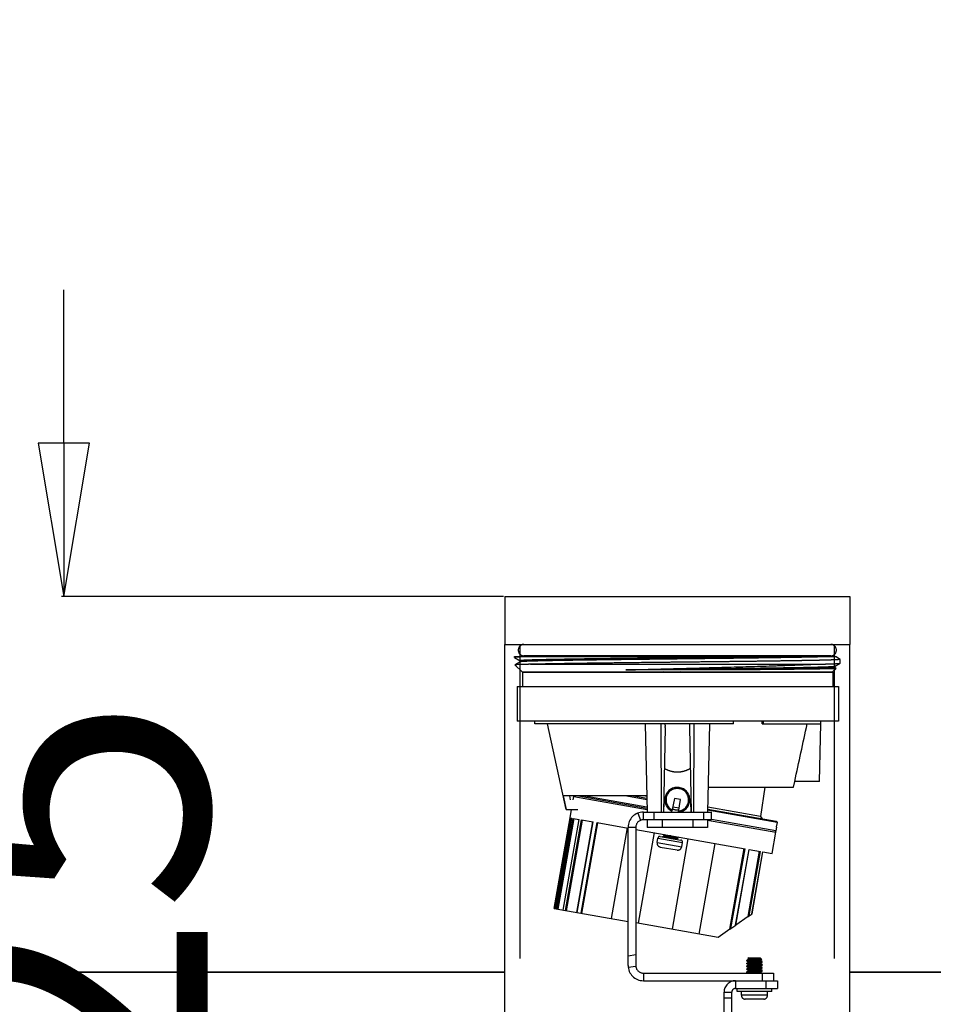
# Model space of a CAD drawing. Units: millimetres. Extents: x -1411 to 6500, y -29368 to -27541.
# Drawn here: x 3077 to 3315, y -28840 to -28583 of the extents above; entities that cross this region are included whole.
import ezdxf

# ---------------------------------------------------------------- set-up
doc = ezdxf.new("R2010")
doc.units = ezdxf.units.MM
doc.header["$LTSCALE"] = 16.335
doc.header["$PDMODE"] = 3
doc.header["$PDSIZE"] = 0.3125
doc.linetypes.add('HIDDEN', pattern=[9.525, 6.35, -3.175])
doc.layers.get('0').update_dxf_attribs({"linetype": 'CONTINUOUS'})
doc.layers.get('Defpoints').update_dxf_attribs({"linetype": 'CONTINUOUS'})
doc.layers.add('02___PRT_ALL_AXES', color=7, linetype='CONTINUOUS')
doc.layers.add('1', color=7, linetype='CONTINUOUS')
doc.styles.add('宋体', font='txt')
doc.dimstyles.new('5', dxfattribs={"dimtxt": 15, "dimasz": 8, "dimexe": 0.125, "dimexo": 0.0625, "dimgap": 0.078125, "dimtad": 0, "dimdec": 1, "dimzin": 12, "dimdsep": 46, "dimtxsty": '宋体', "dimblk": 'CLOSED', "dimcen": 0.09, "dimclrd": 4, "dimclre": 4, "dimclrt": 4, "dimadec": 0, "dimazin": 2, "dimtfac": 1, "dimtdec": 1, "dimtofl": 0, "dimtmove": 0, "dimatfit": 3, "dimldrblk": 'CLOSED', "dimfxl": 0, "dimtolj": 1, "dimtzin": 4, "dimarcsym": 0})

# ---------------------------------------------------------------- blocks, each defined once
blk = doc.blocks.new('_CLOSED')
at = {"color": 0, "linetype": 'ByBlock'}
for p, q in [((0, 0), (-1, 0.1667)), ((-1, 0.1667), (-1, -0.1667)), ((-1, -0.1667), (0, 0)), ((-1, 0), (0, 0))]:
    blk.add_line(p, q, dxfattribs=at)
blk = doc.blocks.new('*D10')
at = {"layer": '1', "color": 4, "lineweight": -2}
for p, q in [((3088.21, -28693.47), (3088.21, -28653.47)), ((3202.92, -28733.47), (3087.58, -28733.47)), ((3202.92, -28983.47), (3087.58, -28983.47)), ((3088.21, -29023.47), (3088.21, -29063.47))]:
    blk.add_line(p, q, dxfattribs=at)
at = {"layer": 'Defpoints', "color": 0}
for p in [(3088.21, -28733.47), (3203.23, -28733.47), (3203.23, -28983.47)]:
    blk.add_point(p, dxfattribs=at)
at = {"layer": '1', "color": 4, "lineweight": -2, "xscale": 40, "yscale": 40, "zscale": 40}
for p, rotation in [((3088.21, -28733.47), 270), ((3088.21, -28983.47), 90)]:
    blk.add_blockref('_CLOSED', p, dxfattribs=dict(at, rotation=rotation))
at = {"layer": '1', "color": 4, "insert": (3088.21, -28858.47), "char_height": 75, "attachment_point": 5, "rotation": 90, "style": '宋体'}
blk.add_mtext('\\A1;0.25', dxfattribs=at)
blk = doc.blocks.new('*D13')
at = {"layer": '1', "color": 4, "lineweight": -2}
for p, q in [((2969.72, -28237.75), (2886.25, -28237.75)), ((2886.88, -28277.75), (2886.88, -28534.8)), ((2886.88, -28943.47), (2886.88, -28686.42)), ((3202.86, -28983.47), (2886.25, -28983.47))]:
    blk.add_line(p, q, dxfattribs=at)
at = {"layer": 'Defpoints', "color": 0}
for p in [(2970.03, -28237.75), (2886.88, -28983.47), (3203.17, -28983.47)]:
    blk.add_point(p, dxfattribs=at)
at = {"layer": '1', "color": 4, "lineweight": -2, "xscale": 40, "yscale": 40, "zscale": 40}
for p, rotation in [((2886.88, -28237.75), 90), ((2886.88, -28983.47), 270)]:
    blk.add_blockref('_CLOSED', p, dxfattribs=dict(at, rotation=rotation))
at = {"layer": '1', "color": 4, "insert": (2886.88, -28610.61), "char_height": 75, "attachment_point": 5, "rotation": 90, "style": '宋体'}
blk.add_mtext('\\A1;2米', dxfattribs=at)

msp = doc.modelspace()

# ---------------------------------------------------------------- linework, layer by layer
at = {"color": 7, "linetype": 'Continuous'}
for p, q in [((3203.23, -28971.37), (3203.23, -28745.97)), ((3293.23, -28971.37), (3293.23, -28745.97))]:
    msp.add_line(p, q, dxfattribs=at)
at = {"layer": '02___PRT_ALL_AXES', "color": 7, "linetype": 'Continuous'}
for p, q in [((3203.23, -28733.47), (3203.23, -28745.97)), ((3203.23, -28733.47), (3293.23, -28733.47)), ((3293.23, -28733.47), (3293.23, -28745.97)), ((3203.23, -28745.97), (3293.23, -28745.97))]:
    msp.add_line(p, q, dxfattribs=at)
at = {"layer": '02___PRT_ALL_AXES', "color": 8, "linetype": 'HIDDEN'}
for p, q in [((3207.23, -28983.47), (3207.23, -28745.97)), ((3289.23, -28983.47), (3289.23, -28745.97)), ((3205.73, -28749.38), (3205.73, -28749.17)), ((3205.73, -28749.17), (3289.51, -28749.17)), ((3205.73, -28749.38), (3205.74, -28749.39)), ((3205.74, -28749.39), (3207.21, -28750.24)), ((3288.23, -28748.97), (3208.23, -28748.97)), ((3208.93, -28748.97), (3208.93, -28749.17)), ((3287.53, -28748.97), (3287.53, -28749.17)), ((3290.72, -28749.87), (3289.51, -28749.17)), ((3207.21, -28750.52), (3205.87, -28751.3)), ((3205.87, -28751.3), (3205.87, -28751.3)), ((3205.87, -28751.3), (3207.73, -28753.17)), ((3207.2, -28750.23), (3207.2, -28750.53)), ((3209.9, -28751.17), (3283.29, -28751.17)), ((3289.25, -28751.74), (3290.72, -28750.89)), ((3289.64, -28752.25), (3289.25, -28752.02)), ((3289.26, -28752.03), (3289.26, -28751.73)), ((3290.72, -28750.89), (3290.73, -28750.88)), ((3290.73, -28750.88), (3290.73, -28749.88)), ((3207.73, -28753.17), (3288.73, -28753.17)), ((3207.83, -28753.22), (3207.83, -28756.97)), ((3207.83, -28753.22), (3288.83, -28753.22)), ((3260.16, -28752.64), (3234.81, -28752.64)), ((3234.82, -28753.17), (3234.81, -28753.22)), ((3243.38, -28753.17), (3243.66, -28753.22)), ((3244.81, -28753.22), (3244.53, -28753.17)), ((3249.42, -28753.22), (3249.13, -28753.17)), ((3289.65, -28752.26), (3288.73, -28753.17)), ((3288.83, -28753.22), (3288.83, -28756.97)), ((3206.42, -28756.97), (3206.42, -28765.97)), ((3206.42, -28756.97), (3290.23, -28756.97)), ((3290.23, -28756.97), (3290.23, -28765.97)), ((3290.23, -28765.97), (3206.42, -28765.97)), ((3211.1, -28766.72), (3211.09, -28765.97)), ((3262.9, -28766.72), (3211.1, -28766.72)), ((3219.21, -28789.02), (3214.34, -28766.72)), ((3239.85, -28766.72), (3240.33, -28789.72)), ((3243.9, -28766.72), (3244.02, -28789.72)), ((3252.56, -28766.72), (3252.45, -28789.72)), ((3256.61, -28766.72), (3256.13, -28789.72)), ((3262.9, -28766.72), (3262.91, -28765.97)), ((3270.39, -28766.72), (3270.38, -28765.97)), ((3270.39, -28766.72), (3285.63, -28766.72)), ((3270.69, -28766.72), (3270.7, -28765.97)), ((3285.32, -28781.72), (3285.63, -28766.72)), ((3285.63, -28766.72), (3285.65, -28765.97)), ((3245.09, -28767.65), (3244.63, -28789.72)), ((3251.37, -28767.65), (3251.83, -28789.72)), ((3278.52, -28783.22), (3278.85, -28781.72)), ((3285.32, -28781.72), (3278.84, -28781.72)), ((3256.27, -28783.22), (3278.52, -28783.22)), ((3271.09, -28783.22), (3269.95, -28790.86)), ((3240.24, -28785.52), (3218.52, -28785.52)), ((3219.28, -28789.02), (3218.52, -28785.52)), ((3220.06, -28785.52), (3220.27, -28786.52)), ((3221.07, -28786.52), (3221.22, -28785.65)), ((3221.4, -28785.52), (3221.22, -28785.65)), ((3221.22, -28785.65), (3240.32, -28789.01)), ((3222.41, -28785.52), (3240.31, -28788.68)), ((3224.13, -28785.52), (3240.3, -28788.37)), ((3235.08, -28785.52), (3240.26, -28786.43)), ((3236.8, -28785.52), (3240.26, -28786.13)), ((3240.25, -28785.62), (3239.68, -28785.52)), ((3245.01, -28786.97), (3244.69, -28786.91)), ((3244.7, -28786.52), (3245, -28786.52)), ((3244.73, -28789.72), (3244.78, -28787.02)), ((3244.78, -28787.02), (3245.03, -28787.02)), ((3247.48, -28786.18), (3246.83, -28789.45)), ((3249.05, -28786.46), (3247.48, -28786.18)), ((3248.56, -28789.72), (3249.05, -28786.46)), ((3251.42, -28787.02), (3251.69, -28787.02)), ((3251.77, -28786.52), (3251.47, -28786.52)), ((3251.69, -28787.02), (3251.73, -28789.72)), ((3219.21, -28789.02), (3222.29, -28789.02)), ((3220.24, -28791.23), (3220.63, -28789.02)), ((3237.93, -28789.99), (3238.65, -28791.86)), ((3239.38, -28791.72), (3239.38, -28789.72)), ((3239.38, -28789.72), (3257.13, -28789.72)), ((3242.13, -28789.72), (3242.13, -28791.72)), ((3244.64, -28789.14), (3244.74, -28789.15)), ((3244.64, -28789.44), (3244.74, -28789.46)), ((3247.05, -28788.34), (3248.72, -28788.64)), ((3251.8, -28788.16), (3251.7, -28788.15)), ((3255.13, -28791.72), (3255.13, -28789.72)), ((3274.24, -28792.4), (3256.14, -28789.21)), ((3256.15, -28788.93), (3274.01, -28792.08)), ((3269.95, -28790.86), (3256.16, -28788.43)), ((3257.13, -28791.72), (3257.13, -28789.72)), ((3216.08, -28814.87), (3220.25, -28791.23)), ((3216.37, -28814.92), (3220.54, -28791.28)), ((3216.58, -28814.96), (3220.75, -28791.32)), ((3216.59, -28814.96), (3220.75, -28791.32)), ((3216.85, -28815), (3221.02, -28791.37)), ((3217.14, -28815.05), (3221.31, -28791.42)), ((3218.43, -28815.28), (3222.6, -28791.65)), ((3218.46, -28815.29), (3222.63, -28791.65)), ((3219.04, -28815.39), (3223.21, -28791.75)), ((3219.3, -28815.44), (3223.47, -28791.8)), ((3220.25, -28791.23), (3220.75, -28791.32)), ((3221.02, -28791.37), (3222.63, -28791.65)), ((3222, -28815.91), (3226.17, -28792.28)), ((3222.07, -28815.92), (3226.24, -28792.29)), ((3223.11, -28816.11), (3227.28, -28792.47)), ((3223.21, -28791.75), (3226.24, -28792.29)), ((3223.33, -28816.15), (3227.5, -28792.51)), ((3227.28, -28792.47), (3235.38, -28793.9)), ((3257.13, -28791.72), (3239.38, -28791.72)), ((3240.37, -28791.72), (3240.33, -28793.72)), ((3244.24, -28791.72), (3244.23, -28793.72)), ((3252.23, -28791.72), (3252.23, -28793.72)), ((3256.1, -28791.72), (3256.13, -28793.72)), ((3256.1, -28791.8), (3273.91, -28794.94)), ((3273.92, -28794.6), (3257.14, -28791.65)), ((3269.95, -28790.86), (3270.37, -28791.44)), ((3274.24, -28792.4), (3274, -28793.6)), ((3274.01, -28792.08), (3274.24, -28792.4)), ((3235.15, -28793.86), (3230.98, -28817.49)), ((3235.38, -28829.72), (3235.38, -28793.72)), ((3237.38, -28793.72), (3235.38, -28793.72)), ((3237.38, -28793.72), (3237.38, -28829.72)), ((3237.38, -28794.25), (3265.89, -28799.28)), ((3242.15, -28795.09), (3237.98, -28818.73)), ((3256.13, -28793.72), (3240.33, -28793.72)), ((3244.98, -28795.76), (3244.58, -28796.04)), ((3244.83, -28795.57), (3244.97, -28795.77)), ((3272.93, -28800.52), (3273.91, -28794.94)), ((3273.64, -28794.55), (3273.91, -28794.94)), ((3274.11, -28793.62), (3273.92, -28794.6)), ((3274, -28793.6), (3274.11, -28793.62)), ((3242.97, -28797.67), (3243.17, -28796.49)), ((3242.97, -28797.67), (3249.37, -28798.8)), ((3243.17, -28796.49), (3249.57, -28797.62)), ((3243.75, -28796.09), (3249.17, -28797.04)), ((3244.54, -28796.23), (3244.57, -28796.04)), ((3244.57, -28796.04), (3244.58, -28796.04)), ((3246.46, -28796.56), (3246.52, -28796.23)), ((3251.01, -28796.66), (3246.85, -28820.29)), ((3248.06, -28796.68), (3248.47, -28796.4)), ((3248.22, -28796.87), (3248.07, -28796.67)), ((3248.47, -28796.37), (3248.34, -28796.18)), ((3248.47, -28796.37), (3248.47, -28796.38)), ((3248.47, -28796.4), (3248.47, -28796.38)), ((3248.47, -28796.4), (3248.47, -28796.4)), ((3249.37, -28798.8), (3249.57, -28797.62)), ((3258.01, -28797.89), (3253.85, -28821.53)), ((3243.78, -28798.83), (3248.21, -28799.61)), ((3261.96, -28820.29), (3265.67, -28799.24)), ((3262.21, -28820.11), (3265.89, -28799.28)), ((3263.44, -28819.25), (3266.93, -28799.46)), ((3263.52, -28819.19), (3267, -28799.47)), ((3266.69, -28816.97), (3269.69, -28799.95)), ((3266.93, -28799.46), (3269.96, -28800)), ((3267, -28816.75), (3269.96, -28800)), ((3267.69, -28816.27), (3270.54, -28800.1)), ((3267.72, -28816.25), (3270.57, -28800.1)), ((3270.54, -28800.1), (3272.93, -28800.52)), ((3216.08, -28814.87), (3235.38, -28818.27)), ((3266.69, -28816.97), (3267.72, -28816.25)), ((3258.91, -28822.42), (3237.38, -28818.62)), ((3266.69, -28816.97), (3263.52, -28819.19)), ((3261.96, -28820.29), (3258.91, -28822.42)), ((3261.96, -28820.29), (3263.52, -28819.19)), ((3237.38, -28826.98), (3235.38, -28827.28)), ((3266.36, -28828.38), (3266.35, -28828.4)), ((3266.35, -28828.54), (3266.35, -28828.4)), ((3266.35, -28828.54), (3266.36, -28828.55)), ((3266.36, -28829.13), (3266.35, -28829.15)), ((3266.35, -28829.29), (3266.35, -28829.15)), ((3266.71, -28828.18), (3266.36, -28828.38)), ((3266.36, -28828.55), (3266.7, -28828.75)), ((3266.71, -28828.93), (3266.36, -28829.13)), ((3266.85, -28827.72), (3266.62, -28827.95)), ((3266.62, -28827.95), (3266.62, -28827.96)), ((3266.62, -28827.96), (3266.7, -28828)), ((3266.7, -28827.99), (3266.7, -28828.19)), ((3266.7, -28828.74), (3266.7, -28828.94)), ((3266.85, -28827.72), (3269.85, -28827.72)), ((3269.86, -28827.87), (3267.52, -28827.87)), ((3268.17, -28828.22), (3270.16, -28828.22)), ((3269.85, -28827.72), (3270.31, -28828.19)), ((3269.98, -28828.38), (3270.31, -28828.19)), ((3269.98, -28829.13), (3270.34, -28828.93)), ((3270, -28828.57), (3270, -28828.38)), ((3270.34, -28828.76), (3270, -28828.56)), ((3270, -28829.32), (3270, -28829.13)), ((3270.31, -28828.19), (3270.31, -28828.19)), ((3270.34, -28828.76), (3270.35, -28828.77)), ((3270.34, -28828.93), (3270.35, -28828.92)), ((3270.35, -28828.92), (3270.35, -28828.77)), ((3237.4, -28830.01), (3235.42, -28830.3)), ((3239.38, -28831.72), (3239.38, -28833.72)), ((3239.38, -28831.72), (3273.35, -28831.72)), ((3266.36, -28829.3), (3266.35, -28829.29)), ((3266.36, -28829.88), (3266.35, -28829.9)), ((3266.35, -28830.04), (3266.35, -28829.9)), ((3266.35, -28830.04), (3266.36, -28830.05)), ((3266.35, -28830.65), (3266.36, -28830.63)), ((3266.35, -28830.79), (3266.35, -28830.65)), ((3266.35, -28830.79), (3266.36, -28830.8)), ((3266.35, -28831.4), (3266.36, -28831.38)), ((3266.35, -28831.54), (3266.35, -28831.4)), ((3266.35, -28831.54), (3266.36, -28831.55)), ((3266.36, -28829.3), (3266.7, -28829.5)), ((3266.71, -28829.68), (3266.36, -28829.88)), ((3266.36, -28830.05), (3266.7, -28830.25)), ((3266.71, -28830.43), (3266.36, -28830.63)), ((3266.36, -28830.8), (3266.7, -28831)), ((3266.71, -28831.18), (3266.36, -28831.38)), ((3266.36, -28831.55), (3266.61, -28831.7)), ((3266.7, -28829.49), (3266.7, -28829.69)), ((3266.7, -28830.24), (3266.7, -28830.44)), ((3266.7, -28830.99), (3266.7, -28831.19)), ((3269.98, -28829.88), (3270.34, -28829.68)), ((3269.98, -28831.38), (3270.34, -28831.18)), ((3269.99, -28830.63), (3270.34, -28830.43)), ((3270.34, -28829.51), (3270, -28829.31)), ((3270, -28830.07), (3270, -28829.88)), ((3270.34, -28830.26), (3270, -28830.06)), ((3270, -28830.82), (3270, -28830.63)), ((3270.34, -28831.01), (3270, -28830.81)), ((3270, -28831.57), (3270, -28831.38)), ((3270.27, -28831.72), (3270, -28831.56)), ((3270.34, -28829.51), (3270.35, -28829.52)), ((3270.35, -28829.67), (3270.34, -28829.68)), ((3270.35, -28830.27), (3270.34, -28830.26)), ((3270.35, -28830.42), (3270.34, -28830.43)), ((3270.35, -28831.02), (3270.34, -28831.01)), ((3270.35, -28831.17), (3270.34, -28831.18)), ((3270.35, -28829.67), (3270.35, -28829.52)), ((3270.35, -28830.42), (3270.35, -28830.27)), ((3270.35, -28831.17), (3270.35, -28831.02)), ((3270.35, -28831.72), (3270.35, -28833.72)), ((3273.35, -28831.72), (3273.35, -28833.72)), ((3239.38, -28833.72), (3273.35, -28833.72)), ((3263.42, -28833.72), (3263.42, -28835.72)), ((3271.35, -28833.72), (3271.35, -28835.72)), ((3273.35, -28833.72), (3274.35, -28833.72)), ((3274.35, -28833.72), (3274.35, -28835.72)), ((3260.42, -28934.36), (3260.42, -28836.72)), ((3260.42, -28836.72), (3262.42, -28836.72)), ((3262.42, -28934.36), (3262.42, -28836.72)), ((3263.42, -28835.72), (3274.35, -28835.72)), ((3263.85, -28836.52), (3263.85, -28835.72)), ((3272.85, -28836.52), (3263.85, -28836.52)), ((3264.95, -28837.52), (3264.95, -28836.52)), ((3271.75, -28837.52), (3271.75, -28836.52)), ((3272.85, -28836.52), (3272.85, -28835.72)), ((3260.42, -28838.22), (3262.42, -28838.22)), ((3271.75, -28837.52), (3264.95, -28837.52)), ((3270.75, -28838.52), (3265.95, -28838.52))]:
    msp.add_line(p, q, dxfattribs=at)
for centre, radius, start, end in [((3208.23, -28747.47), 1.5, 90, 270), ((3288.23, -28747.47), 1.5, 270, 90), ((3217.21, -29031.02), 281.95, 91.4871, 91.7016), ((3224.68, -28767.22), 20.42, 358.8115, 1.4108), ((3271.78, -28767.22), 20.42, 178.5892, 181.1885), ((3248.23, -28786.52), 3.25, 278.4437, 244.35), ((3248.23, -28786.52), 2.95, 277.1436, 242.8564), ((3239.38, -28793.72), 4, 90, 180), ((3248.23, -28786.42), 2.75, 242.0746, 278.6808), ((3239.38, -28793.72), 2, 90, 180), ((3243.95, -28797.85), 1, 170, 260), ((3243.67, -28796.58), 0.5, 80, 170), ((3249.08, -28797.53), 0.5, 350, 80), ((3248.38, -28798.63), 1, 260, 350), ((3256.44, -28744.02), 85.01, 277.9318, 278.0504), ((3239.38, -28829.72), 4, 180, 270), ((3239.38, -28829.72), 2, 180, 270), ((3263.42, -28836.72), 3, 90, 180), ((3263.42, -28836.72), 1, 90, 180), ((3265.95, -28837.52), 1, 180, 270), ((3270.75, -28837.52), 1, 270, 0)]:
    msp.add_arc(centre, radius, start, end, dxfattribs=at)
for points, knots in [([(3208.84, -28749.2), (3208.6, -28749.21), (3208.15, -28749.22), (3207.52, -28749.24), (3206.99, -28749.27), (3206.6, -28749.29), (3206.34, -28749.3), (3206.18, -28749.31), (3206.05, -28749.32), (3205.94, -28749.34), (3205.85, -28749.35), (3205.79, -28749.36), (3205.75, -28749.37), (3205.73, -28749.38), (3205.73, -28749.38)], [0, 0, 0, 0, 0.231432, 0.433136, 0.604594, 0.745475, 0.804353, 0.855477, 0.898831, 0.934405, 0.962199, 0.982234, 0.994613, 1, 1, 1, 1]), ([(3273.25, -28749.17), (3269.95, -28749.22), (3264.84, -28749.28), (3257.85, -28749.37), (3252.27, -28749.44), (3246.6, -28749.5), (3240.97, -28749.57), (3235.47, -28749.63), (3230.23, -28749.7), (3226.05, -28749.75), (3222.92, -28749.8), (3220.74, -28749.83), (3218.69, -28749.87), (3216.79, -28749.9), (3215.04, -28749.93), (3213.45, -28749.97), (3212.03, -28750), (3210.79, -28750.03), (3209.86, -28750.06), (3209.22, -28750.08), (3208.8, -28750.1), (3208.43, -28750.12), (3208.11, -28750.13), (3207.84, -28750.15), (3207.62, -28750.16), (3207.44, -28750.18), (3207.33, -28750.19), (3207.26, -28750.21), (3207.23, -28750.21), (3207.21, -28750.22), (3207.2, -28750.23), (3207.2, -28750.23)], [0, 0, 0, 0, 0.149816, 0.232115, 0.317247, 0.403568, 0.489408, 0.573109, 0.653052, 0.727691, 0.762566, 0.795584, 0.826585, 0.855419, 0.881946, 0.90604, 0.927581, 0.946468, 0.962608, 0.969624, 0.975925, 0.981504, 0.986355, 0.990472, 0.993849, 0.996485, 0.998379, 0.999048, 0.999535, 0.999843, 1, 1, 1, 1]), ([(3287.59, -28749.17), (3287.19, -28749.19), (3286.31, -28749.22), (3284.15, -28749.28), (3280.77, -28749.35), (3275.98, -28749.43), (3270.33, -28749.51), (3263.98, -28749.6), (3257.13, -28749.68), (3250.01, -28749.76), (3242.84, -28749.85), (3235.83, -28749.93), (3230.2, -28750), (3225.94, -28750.06), (3222.99, -28750.1), (3220.24, -28750.14), (3217.71, -28750.18), (3215.42, -28750.22), (3213.38, -28750.27), (3211.86, -28750.3), (3210.77, -28750.33), (3210.07, -28750.35), (3209.45, -28750.37), (3208.9, -28750.39), (3208.42, -28750.42), (3208.03, -28750.44), (3207.75, -28750.45), (3207.56, -28750.47), (3207.45, -28750.48), (3207.36, -28750.49), (3207.3, -28750.5), (3207.25, -28750.51), (3207.22, -28750.52), (3207.21, -28750.52)], [0, 0, 0, 0, 0.014695, 0.033117, 0.080516, 0.14072, 0.211844, 0.291662, 0.377675, 0.467192, 0.557411, 0.645506, 0.728721, 0.767675, 0.80445, 0.838756, 0.870324, 0.898907, 0.924281, 0.946246, 0.955897, 0.964633, 0.972438, 0.979297, 0.985196, 0.990123, 0.994072, 0.995676, 0.997034, 0.998144, 0.999006, 0.999623, 1, 1, 1, 1]), ([(3209.9, -28751.17), (3209.59, -28751.17), (3209.03, -28751.18), (3208.23, -28751.2), (3207.55, -28751.22), (3207.05, -28751.23), (3206.72, -28751.24), (3206.51, -28751.25), (3206.33, -28751.26), (3206.18, -28751.27), (3206.06, -28751.27), (3205.97, -28751.28), (3205.91, -28751.29), (3205.88, -28751.29), (3205.87, -28751.3), (3205.87, -28751.3)], [0, 0, 0, 0, 0.225226, 0.422813, 0.592073, 0.732531, 0.791834, 0.843797, 0.888386, 0.92557, 0.955319, 0.977617, 0.992478, 0.99714, 1, 1, 1, 1]), ([(3235.23, -28750.78), (3232.59, -28750.81), (3227.61, -28750.87), (3220.67, -28750.97), (3214.86, -28751.06), (3211.39, -28751.13), (3209.9, -28751.17)], [0, 0, 0, 0, 0.312005, 0.589995, 0.822519, 1, 1, 1, 1]), ([(3234.81, -28752.64), (3239.24, -28752.51), (3248.15, -28752.27), (3261.11, -28751.92), (3271.36, -28751.62), (3278.61, -28751.36), (3281.82, -28751.24), (3283.29, -28751.17)], [0, 0, 0, 0, 0.274166, 0.551183, 0.801729, 0.9088, 1, 1, 1, 1]), ([(3289.25, -28751.74), (3289.24, -28751.75), (3289.2, -28751.76), (3289.12, -28751.77), (3289.01, -28751.79), (3288.86, -28751.8), (3288.68, -28751.81), (3288.36, -28751.83), (3287.88, -28751.86), (3287.2, -28751.89), (3286.39, -28751.91), (3285.44, -28751.94), (3284.37, -28751.97), (3283.17, -28752), (3281.33, -28752.04), (3278.76, -28752.08), (3275.36, -28752.14), (3271.58, -28752.19), (3267.49, -28752.25), (3263.12, -28752.31), (3258.55, -28752.36), (3253.84, -28752.42), (3249.05, -28752.47), (3242.7, -28752.55), (3237.95, -28752.6), (3234.81, -28752.64)], [0, 0, 0, 0, 0.000815, 0.002264, 0.004355, 0.007092, 0.010474, 0.014498, 0.024457, 0.036941, 0.051905, 0.069299, 0.089062, 0.111126, 0.135417, 0.190327, 0.253035, 0.322671, 0.398273, 0.478793, 0.563117, 0.650076, 0.738469, 0.827066, 1, 1, 1, 1]), ([(3290.73, -28749.88), (3290.73, -28749.89), (3290.73, -28749.89), (3290.7, -28749.9), (3290.65, -28749.91), (3290.56, -28749.93), (3290.43, -28749.94), (3290.26, -28749.95), (3290.06, -28749.97), (3289.82, -28749.98), (3289.55, -28750), (3289.24, -28750.01), (3288.76, -28750.03), (3288.07, -28750.05), (3287.14, -28750.08), (3286.07, -28750.11), (3284.88, -28750.14), (3283.55, -28750.16), (3282.11, -28750.19), (3279.95, -28750.23), (3276.99, -28750.28), (3273.15, -28750.33), (3268.97, -28750.39), (3264.5, -28750.45), (3259.8, -28750.5), (3254.95, -28750.56), (3250, -28750.61), (3243.42, -28750.69), (3238.49, -28750.74), (3235.23, -28750.78)], [0, 0, 0, 0, 0.000151, 0.00043, 0.001454, 0.003126, 0.005451, 0.008431, 0.012064, 0.016346, 0.021275, 0.026847, 0.033058, 0.047371, 0.064166, 0.083385, 0.104962, 0.128823, 0.154884, 0.183058, 0.245342, 0.314815, 0.390517, 0.471404, 0.556357, 0.644203, 0.733728, 0.823695, 1, 1, 1, 1]), ([(3289.26, -28752.03), (3289.26, -28752.04), (3289.25, -28752.05), (3289.22, -28752.05), (3289.18, -28752.06), (3289.12, -28752.07), (3289.05, -28752.08), (3288.92, -28752.09), (3288.72, -28752.11), (3288.43, -28752.13), (3288.07, -28752.15), (3287.65, -28752.17), (3287.17, -28752.19), (3286.63, -28752.2), (3285.78, -28752.23), (3284.58, -28752.26), (3282.96, -28752.3), (3281.12, -28752.34), (3279.08, -28752.38), (3276.83, -28752.41), (3274.41, -28752.45), (3271.82, -28752.49), (3269.08, -28752.53), (3265.18, -28752.58), (3262.19, -28752.62), (3260.16, -28752.64)], [0, 0, 0, 0, 0.00043, 0.001331, 0.002768, 0.004754, 0.007292, 0.010383, 0.018223, 0.028268, 0.040507, 0.054916, 0.071477, 0.090164, 0.110947, 0.158663, 0.214327, 0.277584, 0.348033, 0.425228, 0.508678, 0.597854, 0.692182, 0.791072, 1, 1, 1, 1]), ([(3283.29, -28751.17), (3283.84, -28751.16), (3284.88, -28751.14), (3286.33, -28751.1), (3287.59, -28751.07), (3288.5, -28751.04), (3289.13, -28751.01), (3289.52, -28751), (3289.86, -28750.98), (3290.14, -28750.96), (3290.36, -28750.95), (3290.52, -28750.93), (3290.61, -28750.92), (3290.66, -28750.91), (3290.7, -28750.9), (3290.72, -28750.9), (3290.72, -28750.89)], [0, 0, 0, 0, 0.221926, 0.417902, 0.586778, 0.727708, 0.787466, 0.839975, 0.885162, 0.922977, 0.953377, 0.976328, 0.98501, 0.991835, 0.996817, 1, 1, 1, 1]), ([(3289.65, -28752.26), (3289.64, -28752.26), (3289.63, -28752.26), (3289.6, -28752.27), (3289.55, -28752.27), (3289.49, -28752.28), (3289.41, -28752.29), (3289.27, -28752.29), (3289.06, -28752.31), (3288.75, -28752.32), (3288.38, -28752.33), (3287.95, -28752.34), (3287.46, -28752.35), (3286.9, -28752.36), (3286.04, -28752.38), (3284.82, -28752.4), (3283.18, -28752.43), (3281.31, -28752.45), (3279.24, -28752.47), (3276.98, -28752.5), (3274.53, -28752.52), (3271.91, -28752.55), (3269.15, -28752.57), (3265.21, -28752.6), (3262.2, -28752.63), (3260.16, -28752.64)], [0, 0, 0, 0, 0.000522, 0.001575, 0.003173, 0.00532, 0.008015, 0.01126, 0.019393, 0.029706, 0.042185, 0.056813, 0.073566, 0.092418, 0.11334, 0.161265, 0.21704, 0.280316, 0.350699, 0.427741, 0.510959, 0.599826, 0.693771, 0.792201, 1, 1, 1, 1]), ([(3244.87, -28778.33), (3245.39, -28778.61), (3246.2, -28778.96), (3247.35, -28779.21), (3247.94, -28779.25), (3248.23, -28779.25)], [0, 0, 0, 0, 0.499637, 0.749839, 1, 1, 1, 1]), ([(3248.23, -28779.25), (3248.53, -28779.25), (3249.11, -28779.21), (3250.26, -28778.96), (3251.08, -28778.61), (3251.59, -28778.33)], [0, 0, 0, 0, 0.250161, 0.500363, 1, 1, 1, 1]), ([(3244.98, -28795.76), (3244.98, -28795.76), (3244.99, -28795.76), (3245.01, -28795.75), (3245.04, -28795.75), (3245.08, -28795.75), (3245.14, -28795.75), (3245.22, -28795.75), (3245.3, -28795.75), (3245.39, -28795.76), (3245.54, -28795.77), (3245.74, -28795.79), (3246.01, -28795.82), (3246.29, -28795.84), (3246.48, -28795.86), (3246.58, -28795.88)], [0, 0, 0, 0, 0.005482, 0.012826, 0.03349, 0.062284, 0.099106, 0.143698, 0.195708, 0.254703, 0.320181, 0.468279, 0.634883, 0.814204, 1, 1, 1, 1]), ([(3244.58, -28796.04), (3244.58, -28796.04), (3244.59, -28796.03), (3244.6, -28796.03), (3244.64, -28796.03), (3244.69, -28796.03), (3244.75, -28796.03), (3244.84, -28796.03), (3244.93, -28796.04), (3245.04, -28796.05), (3245.16, -28796.06), (3245.29, -28796.07), (3245.48, -28796.09), (3245.74, -28796.12), (3246.07, -28796.16), (3246.42, -28796.2), (3246.76, -28796.24), (3247.1, -28796.28), (3247.43, -28796.31), (3247.72, -28796.35), (3247.94, -28796.37), (3248.09, -28796.38), (3248.19, -28796.39), (3248.27, -28796.39), (3248.34, -28796.39), (3248.4, -28796.39), (3248.43, -28796.39), (3248.44, -28796.39)], [0, 0, 0, 0, 0.00227, 0.005441, 0.014668, 0.027812, 0.044818, 0.065573, 0.089918, 0.11766, 0.148576, 0.182412, 0.218894, 0.298574, 0.385, 0.47533, 0.566592, 0.655783, 0.739967, 0.81638, 0.882514, 0.911037, 0.936214, 0.957843, 0.97576, 0.989835, 1, 1, 1, 1]), ([(3246.46, -28796.56), (3246.56, -28796.57), (3246.75, -28796.6), (3247.04, -28796.62), (3247.3, -28796.65), (3247.51, -28796.67), (3247.65, -28796.68), (3247.75, -28796.69), (3247.83, -28796.69), (3247.9, -28796.69), (3247.96, -28796.69), (3248.01, -28796.69), (3248.04, -28796.69), (3248.05, -28796.68), (3248.06, -28796.68), (3248.06, -28796.68)], [0, 0, 0, 0, 0.185798, 0.365116, 0.531722, 0.679819, 0.745297, 0.804292, 0.856302, 0.900894, 0.937716, 0.96651, 0.987174, 0.994518, 1, 1, 1, 1]), ([(3246.52, -28796.23), (3246.64, -28796.24), (3246.88, -28796.27), (3247.23, -28796.31), (3247.5, -28796.34), (3247.71, -28796.36), (3247.85, -28796.38), (3247.98, -28796.39), (3248.09, -28796.4), (3248.19, -28796.41), (3248.28, -28796.41), (3248.35, -28796.41), (3248.4, -28796.41), (3248.43, -28796.41), (3248.44, -28796.41), (3248.46, -28796.41), (3248.46, -28796.4), (3248.47, -28796.4)], [0, 0, 0, 0, 0.187474, 0.36828, 0.536029, 0.61312, 0.684764, 0.750327, 0.809235, 0.860971, 0.905093, 0.941234, 0.96912, 0.979923, 0.988632, 0.995284, 1, 1, 1, 1]), ([(3248.44, -28796.39), (3248.45, -28796.39), (3248.45, -28796.39), (3248.46, -28796.39), (3248.47, -28796.38)], [0, 0, 0, 0, 0.567198, 1, 1, 1, 1]), ([(3248.47, -28796.38), (3248.47, -28796.38), (3248.47, -28796.38), (3248.47, -28796.38), (3248.47, -28796.38)], [0, 0, 0, 0, 0.276107, 1, 1, 1, 1]), ([(3248.47, -28796.38), (3248.47, -28796.38), (3248.47, -28796.38), (3248.47, -28796.38), (3248.47, -28796.38)], [0, 0, 0, 0, 0.291252, 1, 1, 1, 1]), ([(3270.16, -28828.22), (3270.1, -28828.23), (3269.98, -28828.24), (3269.76, -28828.26), (3269.51, -28828.28), (3269.22, -28828.3), (3268.91, -28828.32), (3268.58, -28828.34), (3268.25, -28828.36), (3267.92, -28828.38), (3267.6, -28828.4), (3267.3, -28828.42), (3267.03, -28828.44), (3266.8, -28828.46), (3266.64, -28828.48), (3266.53, -28828.49), (3266.47, -28828.5), (3266.44, -28828.51), (3266.41, -28828.51), (3266.39, -28828.52), (3266.38, -28828.52), (3266.36, -28828.53), (3266.35, -28828.53), (3266.35, -28828.54), (3266.35, -28828.54)], [0, 0, 0, 0, 0.044203, 0.100561, 0.167498, 0.243133, 0.325323, 0.411736, 0.499919, 0.587367, 0.671598, 0.75022, 0.821006, 0.881954, 0.931354, 0.951287, 0.967856, 0.97485, 0.980972, 0.986217, 0.990585, 0.994091, 0.996765, 1, 1, 1, 1]), ([(3266.35, -28829.29), (3266.35, -28829.29), (3266.36, -28829.28), (3266.37, -28829.27), (3266.39, -28829.27), (3266.41, -28829.26), (3266.43, -28829.26), (3266.46, -28829.25), (3266.51, -28829.24), (3266.57, -28829.23), (3266.67, -28829.22), (3266.78, -28829.21), (3266.95, -28829.2), (3267.2, -28829.18), (3267.52, -28829.16), (3267.87, -28829.13), (3268.25, -28829.11), (3268.62, -28829.09), (3268.98, -28829.07), (3269.33, -28829.04), (3269.59, -28829.03), (3269.78, -28829.01), (3269.91, -28829), (3270.02, -28828.99), (3270.11, -28828.98), (3270.19, -28828.96), (3270.26, -28828.95), (3270.3, -28828.94), (3270.32, -28828.94), (3270.33, -28828.93), (3270.34, -28828.93)], [0, 0, 0, 0, 0.003599, 0.006735, 0.010893, 0.016101, 0.022364, 0.029678, 0.038036, 0.057818, 0.081554, 0.109043, 0.140047, 0.211472, 0.29329, 0.382581, 0.476148, 0.570643, 0.662683, 0.748972, 0.826428, 0.860964, 0.89229, 0.920124, 0.944227, 0.964392, 0.980456, 0.992319, 0.996674, 1, 1, 1, 1]), ([(3268.17, -28828.22), (3268.06, -28828.23), (3267.84, -28828.24), (3267.52, -28828.26), (3267.22, -28828.28), (3266.99, -28828.3), (3266.83, -28828.31), (3266.72, -28828.32), (3266.63, -28828.33), (3266.55, -28828.34), (3266.48, -28828.35), (3266.43, -28828.36), (3266.39, -28828.37), (3266.37, -28828.38), (3266.36, -28828.38), (3266.36, -28828.38)], [0, 0, 0, 0, 0.186411, 0.364464, 0.528899, 0.674855, 0.73954, 0.798049, 0.849956, 0.894889, 0.932539, 0.962665, 0.985131, 0.993499, 1, 1, 1, 1]), ([(3270.35, -28828.77), (3270.35, -28828.78), (3270.34, -28828.78), (3270.33, -28828.79), (3270.31, -28828.8), (3270.29, -28828.8), (3270.27, -28828.81), (3270.24, -28828.81), (3270.19, -28828.82), (3270.12, -28828.83), (3270.03, -28828.84), (3269.92, -28828.85), (3269.74, -28828.87), (3269.5, -28828.89), (3269.17, -28828.91), (3268.82, -28828.93), (3268.45, -28828.95), (3268.08, -28828.98), (3267.71, -28829), (3267.37, -28829.02), (3267.11, -28829.04), (3266.91, -28829.05), (3266.79, -28829.07), (3266.68, -28829.08), (3266.58, -28829.09), (3266.5, -28829.1), (3266.44, -28829.11), (3266.4, -28829.12), (3266.37, -28829.13), (3266.36, -28829.13), (3266.36, -28829.13)], [0, 0, 0, 0, 0.003587, 0.006719, 0.010875, 0.016083, 0.022347, 0.029663, 0.038022, 0.057806, 0.081544, 0.109037, 0.140046, 0.211481, 0.293309, 0.382608, 0.476183, 0.570684, 0.662727, 0.749018, 0.826469, 0.861002, 0.892322, 0.920152, 0.94425, 0.96441, 0.980469, 0.992328, 0.996679, 1, 1, 1, 1]), ([(3267.52, -28827.87), (3267.46, -28827.87), (3267.34, -28827.88), (3267.17, -28827.89), (3267.02, -28827.9), (3266.9, -28827.91), (3266.83, -28827.91), (3266.78, -28827.92), (3266.73, -28827.92), (3266.7, -28827.93), (3266.67, -28827.93), (3266.64, -28827.94), (3266.63, -28827.94), (3266.62, -28827.95), (3266.62, -28827.95), (3266.62, -28827.95)], [0, 0, 0, 0, 0.208293, 0.398019, 0.565843, 0.709163, 0.770886, 0.825641, 0.873192, 0.913373, 0.94612, 0.9714, 0.989251, 0.995467, 1, 1, 1, 1]), ([(3266.7, -28827.99), (3266.7, -28827.99), (3266.7, -28827.99), (3266.71, -28827.98), (3266.72, -28827.98), (3266.73, -28827.97), (3266.76, -28827.96), (3266.79, -28827.95), (3266.83, -28827.95), (3266.87, -28827.94), (3266.94, -28827.93), (3267.05, -28827.92), (3267.19, -28827.9), (3267.35, -28827.88), (3267.46, -28827.87), (3267.52, -28827.87)], [0, 0, 0, 0, 0.01019, 0.017166, 0.025802, 0.048551, 0.078975, 0.117202, 0.163208, 0.216877, 0.278062, 0.421905, 0.592088, 0.78586, 1, 1, 1, 1]), ([(3266.7, -28828.74), (3266.7, -28828.74), (3266.7, -28828.73), (3266.72, -28828.73), (3266.73, -28828.72), (3266.74, -28828.72), (3266.76, -28828.71), (3266.79, -28828.7), (3266.83, -28828.7), (3266.88, -28828.69), (3266.96, -28828.68), (3267.05, -28828.67), (3267.19, -28828.65), (3267.39, -28828.63), (3267.65, -28828.61), (3267.94, -28828.59), (3268.25, -28828.56), (3268.55, -28828.54), (3268.85, -28828.52), (3269.13, -28828.5), (3269.39, -28828.48), (3269.58, -28828.46), (3269.71, -28828.44), (3269.79, -28828.43), (3269.86, -28828.42), (3269.91, -28828.41), (3269.95, -28828.4), (3269.97, -28828.39), (3269.98, -28828.39), (3269.98, -28828.38)], [0, 0, 0, 0, 0.004048, 0.007273, 0.011463, 0.01666, 0.02288, 0.030128, 0.038401, 0.05798, 0.08146, 0.108637, 0.139261, 0.209771, 0.290618, 0.378944, 0.471669, 0.565489, 0.657114, 0.743314, 0.821041, 0.887555, 0.915866, 0.940566, 0.961458, 0.978385, 0.991232, 0.99612, 1, 1, 1, 1]), ([(3266.7, -28829.49), (3266.7, -28829.49), (3266.7, -28829.48), (3266.72, -28829.48), (3266.73, -28829.47), (3266.74, -28829.47), (3266.76, -28829.46), (3266.79, -28829.45), (3266.83, -28829.45), (3266.88, -28829.44), (3266.99, -28829.42), (3267.16, -28829.4), (3267.39, -28829.38), (3267.65, -28829.36), (3267.94, -28829.34), (3268.25, -28829.31), (3268.55, -28829.29), (3268.85, -28829.27), (3269.13, -28829.25), (3269.39, -28829.23), (3269.58, -28829.21), (3269.71, -28829.19), (3269.79, -28829.18), (3269.86, -28829.17), (3269.91, -28829.16), (3269.95, -28829.15), (3269.97, -28829.14), (3269.98, -28829.14), (3269.98, -28829.13)], [0, 0, 0, 0, 0.004047, 0.0073, 0.011528, 0.01677, 0.023035, 0.030325, 0.038631, 0.058237, 0.081716, 0.13948, 0.210001, 0.290867, 0.379219, 0.471917, 0.565705, 0.657299, 0.743439, 0.821088, 0.887589, 0.915921, 0.940631, 0.961535, 0.978465, 0.991288, 0.996147, 1, 1, 1, 1]), ([(3266.71, -28828.18), (3266.72, -28828.18), (3266.74, -28828.17), (3266.77, -28828.16), (3266.81, -28828.15), (3266.86, -28828.14), (3266.93, -28828.13), (3267.03, -28828.12), (3267.18, -28828.1), (3267.38, -28828.08), (3267.6, -28828.06), (3267.85, -28828.04), (3268.11, -28828.02), (3268.37, -28828.01), (3268.72, -28827.98), (3269.05, -28827.96), (3269.36, -28827.93), (3269.55, -28827.91), (3269.72, -28827.89), (3269.81, -28827.88), (3269.86, -28827.87)], [0, 0, 0, 0, 0.007587, 0.018323, 0.032256, 0.049359, 0.069558, 0.092694, 0.14707, 0.211202, 0.283497, 0.361992, 0.444621, 0.529284, 0.613728, 0.773242, 0.844089, 0.906576, 0.959034, 1, 1, 1, 1]), ([(3266.71, -28828.93), (3266.71, -28828.93), (3266.72, -28828.92), (3266.75, -28828.92), (3266.78, -28828.91), (3266.84, -28828.89), (3266.91, -28828.88), (3266.99, -28828.87), (3267.12, -28828.86), (3267.31, -28828.84), (3267.56, -28828.82), (3267.84, -28828.79), (3268.14, -28828.77), (3268.45, -28828.75), (3268.75, -28828.73), (3269.04, -28828.71), (3269.31, -28828.68), (3269.51, -28828.66), (3269.65, -28828.65), (3269.74, -28828.64), (3269.81, -28828.63), (3269.87, -28828.62), (3269.91, -28828.61), (3269.93, -28828.6), (3269.95, -28828.6), (3269.97, -28828.59), (3269.98, -28828.59), (3269.99, -28828.58), (3270, -28828.57), (3270, -28828.57)], [0, 0, 0, 0, 0.003846, 0.008691, 0.021487, 0.038417, 0.059334, 0.084047, 0.112343, 0.1788, 0.256539, 0.342662, 0.434227, 0.528018, 0.620716, 0.709041, 0.789879, 0.860503, 0.891133, 0.918278, 0.94173, 0.961347, 0.969674, 0.976987, 0.983268, 0.988507, 0.99272, 0.995955, 1, 1, 1, 1]), ([(3268.35, -28828.2), (3268.43, -28828.18), (3268.6, -28828.16), (3268.85, -28828.12), (3269.08, -28828.08), (3269.29, -28828.04), (3269.48, -28828), (3269.62, -28827.97), (3269.71, -28827.94), (3269.77, -28827.91), (3269.82, -28827.89), (3269.84, -28827.88), (3269.86, -28827.87)], [0, 0, 0, 0, 0.168925, 0.331353, 0.484132, 0.624189, 0.748368, 0.853743, 0.898614, 0.938031, 0.971858, 1, 1, 1, 1]), ([(3270.31, -28828.19), (3270.31, -28828.2), (3270.3, -28828.2), (3270.29, -28828.2), (3270.26, -28828.21), (3270.21, -28828.21), (3270.18, -28828.22), (3270.16, -28828.22)], [0, 0, 0, 0, 0.050953, 0.122737, 0.330318, 0.623422, 1, 1, 1, 1]), ([(3270.34, -28829.68), (3270.33, -28829.68), (3270.32, -28829.69), (3270.3, -28829.69), (3270.26, -28829.7), (3270.19, -28829.71), (3270.11, -28829.73), (3270.02, -28829.74), (3269.9, -28829.75), (3269.78, -28829.76), (3269.59, -28829.78), (3269.32, -28829.79), (3268.98, -28829.82), (3268.62, -28829.84), (3268.24, -28829.86), (3267.87, -28829.88), (3267.52, -28829.9), (3267.24, -28829.92), (3267.04, -28829.94), (3266.9, -28829.95), (3266.78, -28829.96), (3266.67, -28829.97), (3266.57, -28829.98), (3266.51, -28829.99), (3266.46, -28830), (3266.43, -28830.01), (3266.41, -28830.01), (3266.39, -28830.02), (3266.37, -28830.02), (3266.36, -28830.03), (3266.35, -28830.04), (3266.35, -28830.04)], [0, 0, 0, 0, 0.003372, 0.007765, 0.019693, 0.035813, 0.05603, 0.080183, 0.108064, 0.139428, 0.173995, 0.251486, 0.337786, 0.429812, 0.524273, 0.61779, 0.70702, 0.788778, 0.825929, 0.860142, 0.891116, 0.91858, 0.942296, 0.962066, 0.970422, 0.977735, 0.983998, 0.989202, 0.993349, 0.996464, 1, 1, 1, 1]), ([(3270.34, -28830.43), (3270.33, -28830.43), (3270.32, -28830.44), (3270.3, -28830.44), (3270.26, -28830.45), (3270.2, -28830.46), (3270.12, -28830.48), (3270.02, -28830.49), (3269.91, -28830.5), (3269.78, -28830.51), (3269.59, -28830.52), (3269.33, -28830.54), (3268.99, -28830.57), (3268.62, -28830.59), (3268.25, -28830.61), (3267.88, -28830.63), (3267.52, -28830.66), (3267.24, -28830.67), (3267.04, -28830.69), (3266.9, -28830.7), (3266.78, -28830.71), (3266.67, -28830.72), (3266.57, -28830.73), (3266.51, -28830.74), (3266.46, -28830.75), (3266.43, -28830.76), (3266.41, -28830.76), (3266.39, -28830.77), (3266.37, -28830.77), (3266.36, -28830.78), (3266.35, -28830.79), (3266.35, -28830.79)], [0, 0, 0, 0, 0.003266, 0.007561, 0.019318, 0.035292, 0.055382, 0.079423, 0.107205, 0.138485, 0.172984, 0.250399, 0.336691, 0.428767, 0.523326, 0.616979, 0.706366, 0.788285, 0.825513, 0.859802, 0.890849, 0.918382, 0.942159, 0.961978, 0.970349, 0.977671, 0.983937, 0.989143, 0.993292, 0.996415, 1, 1, 1, 1]), ([(3270.34, -28831.18), (3270.33, -28831.18), (3270.32, -28831.19), (3270.3, -28831.19), (3270.26, -28831.2), (3270.2, -28831.21), (3270.12, -28831.23), (3270.02, -28831.24), (3269.91, -28831.25), (3269.79, -28831.26), (3269.59, -28831.27), (3269.33, -28831.29), (3268.99, -28831.32), (3268.62, -28831.34), (3268.25, -28831.36), (3267.94, -28831.38), (3267.69, -28831.39), (3267.46, -28831.41), (3267.24, -28831.42), (3267.04, -28831.44), (3266.9, -28831.45), (3266.78, -28831.46), (3266.67, -28831.47), (3266.57, -28831.48), (3266.51, -28831.49), (3266.46, -28831.5), (3266.43, -28831.51), (3266.41, -28831.51), (3266.39, -28831.52), (3266.37, -28831.52), (3266.36, -28831.53), (3266.35, -28831.54), (3266.35, -28831.54)], [0, 0, 0, 0, 0.003243, 0.007522, 0.019253, 0.035201, 0.055259, 0.079264, 0.107012, 0.138265, 0.172746, 0.250139, 0.336421, 0.4285, 0.523075, 0.61675, 0.662196, 0.706164, 0.788111, 0.825355, 0.85966, 0.890725, 0.91827, 0.942052, 0.961867, 0.970236, 0.977561, 0.983831, 0.989045, 0.993208, 0.996351, 1, 1, 1, 1]), ([(3270.35, -28829.52), (3270.35, -28829.53), (3270.34, -28829.53), (3270.33, -28829.54), (3270.31, -28829.54), (3270.29, -28829.55), (3270.27, -28829.56), (3270.24, -28829.56), (3270.19, -28829.57), (3270.12, -28829.58), (3270.03, -28829.59), (3269.92, -28829.6), (3269.74, -28829.62), (3269.5, -28829.64), (3269.18, -28829.66), (3268.82, -28829.68), (3268.45, -28829.7), (3268.08, -28829.73), (3267.71, -28829.75), (3267.37, -28829.77), (3267.11, -28829.79), (3266.91, -28829.8), (3266.79, -28829.82), (3266.68, -28829.83), (3266.58, -28829.84), (3266.5, -28829.85), (3266.44, -28829.86), (3266.4, -28829.87), (3266.37, -28829.88), (3266.36, -28829.88), (3266.36, -28829.88)], [0, 0, 0, 0, 0.00359, 0.006717, 0.010868, 0.016071, 0.022331, 0.029644, 0.038, 0.05778, 0.081512, 0.108998, 0.139998, 0.211413, 0.293219, 0.382498, 0.476057, 0.570546, 0.662583, 0.748875, 0.826338, 0.860881, 0.892214, 0.920058, 0.944173, 0.96435, 0.980427, 0.992304, 0.996665, 1, 1, 1, 1]), ([(3266.36, -28830.63), (3266.36, -28830.63), (3266.37, -28830.63), (3266.4, -28830.62), (3266.44, -28830.61), (3266.5, -28830.6), (3266.58, -28830.59), (3266.68, -28830.58), (3266.79, -28830.57), (3266.92, -28830.55), (3267.11, -28830.54), (3267.37, -28830.52), (3267.71, -28830.5), (3268.08, -28830.48), (3268.45, -28830.45), (3268.82, -28830.43), (3269.18, -28830.41), (3269.45, -28830.39), (3269.66, -28830.37), (3269.79, -28830.36), (3269.92, -28830.35), (3270.03, -28830.34), (3270.12, -28830.33), (3270.19, -28830.32), (3270.24, -28830.31), (3270.27, -28830.31), (3270.29, -28830.3), (3270.31, -28830.29), (3270.33, -28830.29), (3270.34, -28830.28), (3270.35, -28830.28), (3270.35, -28830.27)], [0, 0, 0, 0, 0.003372, 0.007765, 0.019693, 0.035813, 0.056029, 0.080182, 0.108062, 0.139427, 0.173994, 0.251485, 0.337785, 0.429811, 0.524271, 0.617789, 0.707019, 0.788777, 0.825928, 0.860141, 0.891116, 0.91858, 0.942295, 0.962066, 0.970422, 0.977735, 0.983998, 0.989202, 0.993349, 0.996464, 1, 1, 1, 1]), ([(3266.36, -28831.38), (3266.36, -28831.38), (3266.37, -28831.38), (3266.4, -28831.37), (3266.44, -28831.36), (3266.5, -28831.35), (3266.58, -28831.34), (3266.68, -28831.33), (3266.79, -28831.32), (3266.91, -28831.3), (3267.11, -28831.29), (3267.37, -28831.27), (3267.71, -28831.25), (3268.08, -28831.23), (3268.45, -28831.2), (3268.82, -28831.18), (3269.18, -28831.16), (3269.5, -28831.14), (3269.74, -28831.12), (3269.92, -28831.1), (3270.03, -28831.09), (3270.12, -28831.08), (3270.19, -28831.07), (3270.24, -28831.06), (3270.27, -28831.06), (3270.29, -28831.05), (3270.31, -28831.05), (3270.33, -28831.04), (3270.34, -28831.03), (3270.34, -28831.03), (3270.35, -28831.03), (3270.35, -28831.02), (3270.35, -28831.02)], [0, 0, 0, 0, 0.003346, 0.007722, 0.019623, 0.035708, 0.055882, 0.07999, 0.107829, 0.13916, 0.173701, 0.251158, 0.337436, 0.429456, 0.523924, 0.617457, 0.706708, 0.788488, 0.859883, 0.890872, 0.918345, 0.942064, 0.961834, 0.970189, 0.977504, 0.983772, 0.988986, 0.99315, 0.996291, 0.997501, 0.998495, 1, 1, 1, 1]), ([(3266.7, -28830.24), (3266.7, -28830.24), (3266.71, -28830.23), (3266.72, -28830.23), (3266.73, -28830.22), (3266.75, -28830.22), (3266.77, -28830.21), (3266.79, -28830.2), (3266.83, -28830.2), (3266.88, -28830.19), (3266.99, -28830.17), (3267.16, -28830.15), (3267.39, -28830.13), (3267.66, -28830.11), (3267.94, -28830.09), (3268.25, -28830.06), (3268.55, -28830.04), (3268.85, -28830.02), (3269.13, -28830), (3269.39, -28829.98), (3269.58, -28829.96), (3269.71, -28829.94), (3269.79, -28829.93), (3269.86, -28829.92), (3269.91, -28829.91), (3269.95, -28829.9), (3269.97, -28829.89), (3269.98, -28829.89), (3269.98, -28829.88)], [0, 0, 0, 0, 0.004033, 0.007271, 0.011504, 0.016768, 0.023074, 0.030419, 0.038792, 0.058525, 0.082059, 0.139739, 0.210213, 0.291149, 0.379404, 0.471966, 0.565649, 0.657096, 0.743222, 0.820945, 0.887305, 0.915561, 0.940279, 0.96126, 0.978303, 0.991237, 0.996135, 1, 1, 1, 1]), ([(3266.7, -28830.99), (3266.7, -28830.99), (3266.71, -28830.98), (3266.72, -28830.98), (3266.73, -28830.97), (3266.74, -28830.97), (3266.76, -28830.96), (3266.79, -28830.95), (3266.83, -28830.95), (3266.88, -28830.94), (3266.96, -28830.93), (3267.05, -28830.92), (3267.19, -28830.9), (3267.39, -28830.88), (3267.65, -28830.86), (3267.94, -28830.84), (3268.25, -28830.81), (3268.55, -28830.79), (3268.85, -28830.77), (3269.14, -28830.75), (3269.39, -28830.73), (3269.58, -28830.71), (3269.71, -28830.69), (3269.79, -28830.68), (3269.86, -28830.67), (3269.91, -28830.66), (3269.95, -28830.65), (3269.97, -28830.64), (3269.98, -28830.64), (3269.99, -28830.63)], [0, 0, 0, 0, 0.004023, 0.007215, 0.011365, 0.016523, 0.022712, 0.029942, 0.038217, 0.057876, 0.081478, 0.108737, 0.139391, 0.209882, 0.290832, 0.379348, 0.472146, 0.566048, 0.657677, 0.74381, 0.821592, 0.888127, 0.91632, 0.940853, 0.9616, 0.978439, 0.99126, 0.996139, 1, 1, 1, 1]), ([(3266.71, -28829.68), (3266.71, -28829.68), (3266.72, -28829.67), (3266.75, -28829.67), (3266.78, -28829.66), (3266.84, -28829.64), (3266.91, -28829.63), (3266.99, -28829.62), (3267.12, -28829.61), (3267.31, -28829.59), (3267.56, -28829.57), (3267.84, -28829.54), (3268.14, -28829.52), (3268.45, -28829.5), (3268.75, -28829.48), (3269.04, -28829.46), (3269.31, -28829.43), (3269.51, -28829.41), (3269.65, -28829.4), (3269.74, -28829.39), (3269.81, -28829.38), (3269.87, -28829.37), (3269.91, -28829.36), (3269.93, -28829.35), (3269.95, -28829.35), (3269.97, -28829.34), (3269.98, -28829.34), (3269.99, -28829.33), (3270, -28829.32), (3270, -28829.32)], [0, 0, 0, 0, 0.003865, 0.008736, 0.021582, 0.038547, 0.059462, 0.08415, 0.112457, 0.179023, 0.256774, 0.342914, 0.434535, 0.528339, 0.621047, 0.709346, 0.790208, 0.860782, 0.891354, 0.918473, 0.941942, 0.961555, 0.969857, 0.977134, 0.983377, 0.988582, 0.992762, 0.995971, 1, 1, 1, 1]), ([(3266.71, -28830.43), (3266.72, -28830.43), (3266.72, -28830.42), (3266.75, -28830.41), (3266.78, -28830.41), (3266.84, -28830.39), (3266.91, -28830.38), (3266.99, -28830.37), (3267.12, -28830.36), (3267.31, -28830.34), (3267.56, -28830.32), (3267.84, -28830.29), (3268.14, -28830.27), (3268.45, -28830.25), (3268.75, -28830.23), (3269.04, -28830.21), (3269.3, -28830.18), (3269.5, -28830.16), (3269.65, -28830.15), (3269.73, -28830.14), (3269.81, -28830.13), (3269.87, -28830.12), (3269.91, -28830.11), (3269.93, -28830.1), (3269.95, -28830.1), (3269.97, -28830.09), (3269.98, -28830.09), (3269.99, -28830.08), (3270, -28830.07), (3270, -28830.07)], [0, 0, 0, 0, 0.003876, 0.008775, 0.021689, 0.038728, 0.059716, 0.084435, 0.112695, 0.179048, 0.256789, 0.342911, 0.434355, 0.528041, 0.620602, 0.708859, 0.78979, 0.860263, 0.89081, 0.917941, 0.941472, 0.9612, 0.969575, 0.97693, 0.983247, 0.988515, 0.992739, 0.995969, 1, 1, 1, 1]), ([(3266.71, -28831.18), (3266.72, -28831.18), (3266.72, -28831.17), (3266.75, -28831.17), (3266.78, -28831.16), (3266.84, -28831.14), (3266.91, -28831.13), (3266.99, -28831.12), (3267.12, -28831.11), (3267.31, -28831.09), (3267.56, -28831.07), (3267.84, -28831.04), (3268.14, -28831.02), (3268.45, -28831), (3268.75, -28830.98), (3269.04, -28830.96), (3269.31, -28830.93), (3269.54, -28830.91), (3269.7, -28830.89), (3269.81, -28830.88), (3269.87, -28830.87), (3269.91, -28830.86), (3269.93, -28830.85), (3269.95, -28830.85), (3269.97, -28830.84), (3269.98, -28830.84), (3269.99, -28830.83), (3270, -28830.82), (3270, -28830.82)], [0, 0, 0, 0, 0.003841, 0.008676, 0.021421, 0.038326, 0.059321, 0.084147, 0.112526, 0.178927, 0.256514, 0.34269, 0.434238, 0.527971, 0.620604, 0.708823, 0.789693, 0.860369, 0.918066, 0.941461, 0.961047, 0.969376, 0.976709, 0.983035, 0.988341, 0.992628, 0.99592, 1, 1, 1, 1]), ([(3266.75, -28831.71), (3266.77, -28831.71), (3266.8, -28831.7), (3266.88, -28831.69), (3267, -28831.67), (3267.18, -28831.65), (3267.4, -28831.63), (3267.64, -28831.61), (3267.9, -28831.59), (3268.18, -28831.57), (3268.46, -28831.55), (3268.74, -28831.53), (3269, -28831.51), (3269.25, -28831.49), (3269.47, -28831.47), (3269.64, -28831.45), (3269.75, -28831.44), (3269.82, -28831.43), (3269.88, -28831.42), (3269.92, -28831.41), (3269.96, -28831.4), (3269.98, -28831.39), (3269.98, -28831.38)], [0, 0, 0, 0, 0.013366, 0.030191, 0.074023, 0.130275, 0.197029, 0.272383, 0.35434, 0.440426, 0.528013, 0.614588, 0.697541, 0.774364, 0.843016, 0.901522, 0.926296, 0.947821, 0.965993, 0.980748, 0.992073, 1, 1, 1, 1]), ([(3268.86, -28831.72), (3268.98, -28831.71), (3269.17, -28831.7), (3269.4, -28831.67), (3269.55, -28831.66), (3269.68, -28831.64), (3269.79, -28831.63), (3269.88, -28831.62), (3269.93, -28831.6), (3269.95, -28831.6)], [0, 0, 0, 0, 0.345163, 0.499622, 0.638898, 0.76051, 0.862001, 0.942038, 1, 1, 1, 1]), ([(3269.95, -28831.6), (3269.96, -28831.6), (3269.97, -28831.59), (3269.98, -28831.59), (3269.99, -28831.58), (3270, -28831.58), (3270, -28831.57), (3270, -28831.57)], [0, 0, 0, 0, 0.378425, 0.664339, 0.77434, 0.864432, 1, 1, 1, 1])]:
    msp.add_open_spline(points, degree=3, knots=knots, dxfattribs=at)
msp.add_open_spline([(3278.84, -28781.72), (3279.93, -28776.72), (3281.02, -28771.72), (3282.11, -28766.72)], degree=3, dxfattribs=at)
at = {"layer": '1', "color": 6}
for p, q in [((2674.18, -28831.51), (3203.23, -28831.51)), ((3203.23, -28831.51), (2674.18, -28831.51)), ((3821.03, -28831.51), (3293.23, -28831.51)), ((3293.23, -28831.51), (3821.03, -28831.51))]:
    msp.add_line(p, q, dxfattribs=at)

# ---------------------------------------------------------------- dimensions: what is measured, and where the dimension line sits
dim = msp.add_linear_dim(base=(2886.88, -28983.47), p1=(2970.03, -28237.75), p2=(3203.17, -28983.47), angle=90, text='2米', dimstyle='5', override={"dimscale": 5}, dxfattribs=at)
dim.commit()
dim.dimension.update_dxf_attribs({"geometry": '*D13', "text_midpoint": (2886.88, -28610.61)})
dim = msp.add_linear_dim(base=(3088.21, -28733.47), p1=(3203.23, -28983.47), p2=(3203.23, -28733.47), angle=90, text='0.25', dimstyle='5', override={"dimscale": 5}, dxfattribs=at)
dim.commit()
dim.dimension.update_dxf_attribs({"geometry": '*D10', "text_midpoint": (3088.21, -28858.47), "dimtype": 160})

doc.saveas('drawing.dxf')
